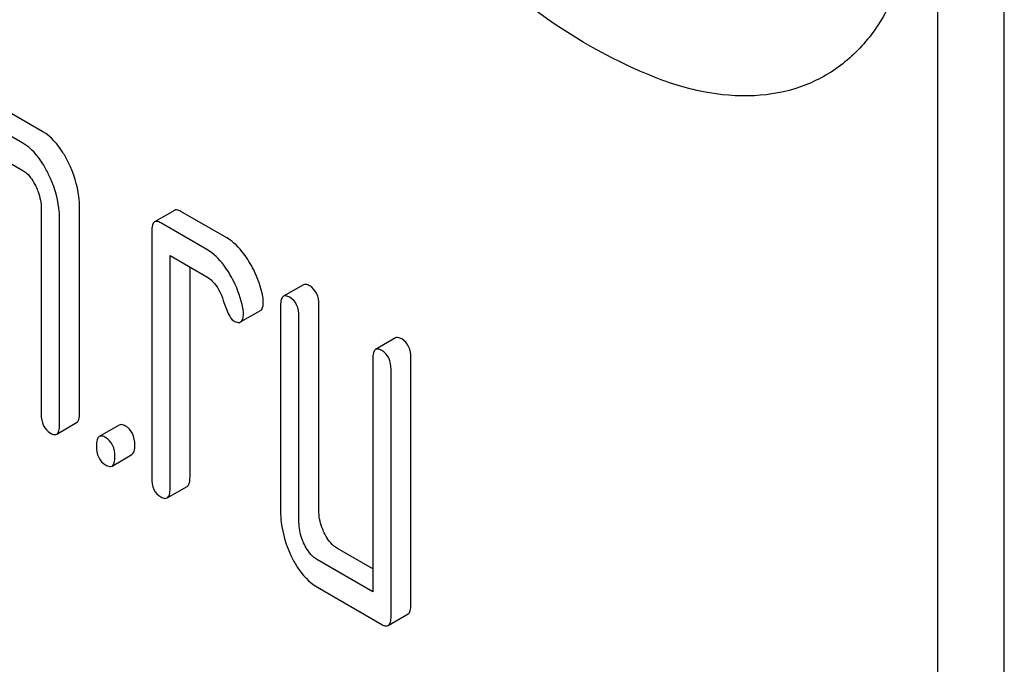
# Model space of a CAD drawing. Units: millimetres. Extents: x 0 to 6269, y -4 to 4433.
# Drawn here: x 4658 to 4668, y 2076 to 2083 of the extents above; entities that cross this region are included whole.
import ezdxf

# ---------------------------------------------------------------- set-up
doc = ezdxf.new("R2010")
doc.units = ezdxf.units.MM
doc.header["$LTSCALE"] = 344.776119
doc.layers.get('0').update_dxf_attribs({"linetype": 'CONTINUOUS'})

msp = doc.modelspace()

# ---------------------------------------------------------------- linework, layer by layer
at = {"color": 7, "linetype": 'Continuous'}
for p, q in [((4668.256, 1961.926), (4668.256, 2084.401)), ((4667.549, 1961.518), (4667.549, 2083.993)), ((4658.012, 2081.386), (4657.325, 2081.783)), ((4657.8, 2081.264), (4657.113, 2081.66)), ((4657.211, 2081.312), (4657.8, 2080.972)), ((4657.996, 2080.567), (4657.996, 2078.378)), ((4658.404, 2078.388), (4658.404, 2080.576)), ((4659.416, 2080.548), (4659.204, 2080.425)), ((4659.974, 2080.254), (4659.483, 2080.537)), ((4658.192, 2078.265), (4658.192, 2080.454)), ((4659.761, 2080.131), (4659.271, 2080.414)), ((4659.173, 2080.325), (4659.173, 2077.699)), ((4659.369, 2077.586), (4659.369, 2080.066)), ((4659.369, 2080.066), (4659.761, 2079.839)), ((4659.581, 2077.708), (4659.581, 2079.944)), ((4660.789, 2079.755), (4660.577, 2079.633)), ((4660.119, 2079.359), (4660.332, 2079.481)), ((4660.546, 2079.532), (4660.546, 2077.344)), ((4660.954, 2077.353), (4660.954, 2079.542)), ((4660.742, 2077.23), (4660.742, 2079.419)), ((4661.77, 2079.189), (4661.558, 2079.066)), ((4661.527, 2078.966), (4661.527, 2076.486)), ((4661.935, 2076.349), (4661.935, 2078.975)), ((4661.723, 2076.226), (4661.723, 2078.853)), ((4658.161, 2078.165), (4658.373, 2078.287)), ((4658.827, 2078.261), (4658.615, 2078.139)), ((4658.75, 2077.825), (4658.962, 2077.947)), ((4659.338, 2077.485), (4659.55, 2077.608)), ((4661.527, 2076.731), (4661.151, 2076.948)), ((4661.527, 2076.486), (4660.938, 2076.825)), ((4660.938, 2076.534), (4661.625, 2076.137)), ((4661.692, 2076.126), (4661.904, 2076.249))]:
    msp.add_line(p, q, dxfattribs=at)
for points, knots in [([(4664.478, 2081.987), (4663.922, 2082.217), (4663.138, 2082.703), (4662.276, 2083.552), (4661.541, 2084.519), (4660.884, 2085.901), (4660.692, 2087.115), (4660.692, 2087.717)], [0, 0, 0, 0, 0.249076, 0.374338, 0.499925, 0.75056, 1, 1, 1, 1]), ([(4667.319, 2084.126), (4667.319, 2083.909), (4667.289, 2083.495), (4667.137, 2082.92), (4666.883, 2082.44), (4666.529, 2082.072), (4666.087, 2081.837), (4665.58, 2081.745), (4665.029, 2081.794), (4664.663, 2081.91), (4664.478, 2081.987)], [0, 0, 0, 0, 0.148138, 0.282054, 0.403297, 0.515783, 0.625563, 0.739455, 0.863133, 1, 1, 1, 1]), ([(4658.287, 2081.054), (4658.269, 2081.092), (4658.2, 2081.219), (4658.101, 2081.335), (4658.012, 2081.386)], [0, 0, 0, 0, 0.290625, 1, 1, 1, 1]), ([(4658.075, 2080.931), (4658.057, 2080.969), (4657.988, 2081.096), (4657.889, 2081.212), (4657.8, 2081.264)], [0, 0, 0, 0, 0.290625, 1, 1, 1, 1]), ([(4658.404, 2080.576), (4658.404, 2080.616), (4658.394, 2080.78), (4658.342, 2080.941), (4658.287, 2081.054)], [0, 0, 0, 0, 0.240529, 1, 1, 1, 1]), ([(4657.8, 2080.972), (4657.814, 2080.964), (4657.873, 2080.92), (4657.913, 2080.856), (4657.937, 2080.805)], [0, 0, 0, 0, 0.228328, 1, 1, 1, 1]), ([(4658.192, 2080.454), (4658.192, 2080.493), (4658.182, 2080.658), (4658.13, 2080.819), (4658.075, 2080.931)], [0, 0, 0, 0, 0.240529, 1, 1, 1, 1]), ([(4657.937, 2080.805), (4657.947, 2080.785), (4657.979, 2080.71), (4657.996, 2080.627), (4657.996, 2080.567)], [0, 0, 0, 0, 0.268334, 1, 1, 1, 1]), ([(4659.483, 2080.537), (4659.477, 2080.541), (4659.457, 2080.551), (4659.429, 2080.556), (4659.416, 2080.548)], [0, 0, 0, 0, 0.327898, 1, 1, 1, 1]), ([(4659.204, 2080.425), (4659.192, 2080.419), (4659.174, 2080.383), (4659.173, 2080.347), (4659.173, 2080.325)], [0, 0, 0, 0, 0.38345, 1, 1, 1, 1]), ([(4659.271, 2080.414), (4659.264, 2080.418), (4659.244, 2080.429), (4659.217, 2080.433), (4659.204, 2080.425)], [0, 0, 0, 0, 0.327898, 1, 1, 1, 1]), ([(4660.209, 2080.004), (4660.192, 2080.032), (4660.128, 2080.127), (4660.045, 2080.213), (4659.974, 2080.254)], [0, 0, 0, 0, 0.286771, 1, 1, 1, 1]), ([(4659.997, 2079.882), (4659.98, 2079.91), (4659.916, 2080.005), (4659.832, 2080.09), (4659.761, 2080.131)], [0, 0, 0, 0, 0.286771, 1, 1, 1, 1]), ([(4660.356, 2079.63), (4660.337, 2079.728), (4660.293, 2079.858), (4660.227, 2079.975), (4660.209, 2080.004)], [0, 0, 0, 0, 0.745342, 1, 1, 1, 1]), ([(4660.144, 2079.508), (4660.125, 2079.606), (4660.08, 2079.735), (4660.015, 2079.852), (4659.997, 2079.882)], [0, 0, 0, 0, 0.745342, 1, 1, 1, 1]), ([(4659.761, 2079.839), (4659.782, 2079.827), (4659.865, 2079.763), (4659.911, 2079.663), (4659.936, 2079.587)], [0, 0, 0, 0, 0.230923, 1, 1, 1, 1]), ([(4660.856, 2079.744), (4660.85, 2079.748), (4660.83, 2079.758), (4660.803, 2079.763), (4660.789, 2079.755)], [0, 0, 0, 0, 0.327898, 1, 1, 1, 1]), ([(4660.954, 2079.542), (4660.954, 2079.584), (4660.944, 2079.664), (4660.887, 2079.726), (4660.856, 2079.744)], [0, 0, 0, 0, 0.538336, 1, 1, 1, 1]), ([(4659.936, 2079.587), (4659.952, 2079.537), (4659.979, 2079.462), (4660.022, 2079.385), (4660.048, 2079.371)], [0, 0, 0, 0, 0.642683, 1, 1, 1, 1]), ([(4660.332, 2079.481), (4660.337, 2079.484), (4660.361, 2079.509), (4660.362, 2079.547), (4660.362, 2079.574)], [0, 0, 0, 0, 0.179637, 1, 1, 1, 1]), ([(4660.577, 2079.633), (4660.565, 2079.626), (4660.547, 2079.59), (4660.546, 2079.555), (4660.546, 2079.532)], [0, 0, 0, 0, 0.38345, 1, 1, 1, 1]), ([(4660.644, 2079.622), (4660.638, 2079.625), (4660.618, 2079.636), (4660.59, 2079.64), (4660.577, 2079.633)], [0, 0, 0, 0, 0.327898, 1, 1, 1, 1]), ([(4660.742, 2079.419), (4660.742, 2079.461), (4660.731, 2079.542), (4660.675, 2079.604), (4660.644, 2079.622)], [0, 0, 0, 0, 0.538336, 1, 1, 1, 1]), ([(4660.119, 2079.359), (4660.125, 2079.362), (4660.149, 2079.386), (4660.15, 2079.424), (4660.15, 2079.452)], [0, 0, 0, 0, 0.179637, 1, 1, 1, 1]), ([(4660.048, 2079.371), (4660.055, 2079.367), (4660.076, 2079.355), (4660.105, 2079.35), (4660.119, 2079.359)], [0, 0, 0, 0, 0.326465, 1, 1, 1, 1]), ([(4661.837, 2079.178), (4661.831, 2079.182), (4661.811, 2079.192), (4661.783, 2079.197), (4661.77, 2079.189)], [0, 0, 0, 0, 0.327898, 1, 1, 1, 1]), ([(4661.935, 2078.975), (4661.935, 2079.017), (4661.924, 2079.098), (4661.868, 2079.16), (4661.837, 2079.178)], [0, 0, 0, 0, 0.538334, 1, 1, 1, 1]), ([(4661.558, 2079.066), (4661.546, 2079.059), (4661.528, 2079.024), (4661.527, 2078.988), (4661.527, 2078.966)], [0, 0, 0, 0, 0.38345, 1, 1, 1, 1]), ([(4661.625, 2079.055), (4661.618, 2079.059), (4661.598, 2079.07), (4661.571, 2079.074), (4661.558, 2079.066)], [0, 0, 0, 0, 0.327898, 1, 1, 1, 1]), ([(4661.723, 2078.853), (4661.723, 2078.895), (4661.712, 2078.975), (4661.656, 2079.037), (4661.625, 2079.055)], [0, 0, 0, 0, 0.538334, 1, 1, 1, 1]), ([(4657.996, 2078.378), (4657.996, 2078.336), (4658.005, 2078.255), (4658.063, 2078.194), (4658.094, 2078.176)], [0, 0, 0, 0, 0.539315, 1, 1, 1, 1]), ([(4658.373, 2078.287), (4658.385, 2078.294), (4658.403, 2078.33), (4658.404, 2078.365), (4658.404, 2078.388)], [0, 0, 0, 0, 0.379509, 1, 1, 1, 1]), ([(4658.161, 2078.165), (4658.173, 2078.172), (4658.191, 2078.207), (4658.192, 2078.243), (4658.192, 2078.265)], [0, 0, 0, 0, 0.379509, 1, 1, 1, 1]), ([(4658.895, 2078.25), (4658.888, 2078.254), (4658.868, 2078.265), (4658.841, 2078.269), (4658.827, 2078.261)], [0, 0, 0, 0, 0.327888, 1, 1, 1, 1]), ([(4658.993, 2078.048), (4658.993, 2078.09), (4658.982, 2078.17), (4658.926, 2078.232), (4658.895, 2078.25)], [0, 0, 0, 0, 0.538333, 1, 1, 1, 1]), ([(4658.094, 2078.176), (4658.1, 2078.172), (4658.12, 2078.161), (4658.148, 2078.157), (4658.161, 2078.165)], [0, 0, 0, 0, 0.325072, 1, 1, 1, 1]), ([(4658.615, 2078.139), (4658.603, 2078.132), (4658.585, 2078.096), (4658.584, 2078.061), (4658.584, 2078.039)], [0, 0, 0, 0, 0.383453, 1, 1, 1, 1]), ([(4658.682, 2078.128), (4658.676, 2078.132), (4658.656, 2078.142), (4658.629, 2078.147), (4658.615, 2078.139)], [0, 0, 0, 0, 0.327888, 1, 1, 1, 1]), ([(4658.781, 2077.925), (4658.781, 2077.967), (4658.77, 2078.048), (4658.714, 2078.11), (4658.682, 2078.128)], [0, 0, 0, 0, 0.538333, 1, 1, 1, 1]), ([(4658.584, 2078.039), (4658.584, 2077.996), (4658.594, 2077.915), (4658.651, 2077.854), (4658.682, 2077.836)], [0, 0, 0, 0, 0.539323, 1, 1, 1, 1]), ([(4658.962, 2077.947), (4658.974, 2077.954), (4658.992, 2077.99), (4658.993, 2078.025), (4658.993, 2078.048)], [0, 0, 0, 0, 0.379509, 1, 1, 1, 1]), ([(4658.75, 2077.825), (4658.761, 2077.832), (4658.78, 2077.867), (4658.781, 2077.903), (4658.781, 2077.925)], [0, 0, 0, 0, 0.379509, 1, 1, 1, 1]), ([(4658.682, 2077.836), (4658.689, 2077.832), (4658.709, 2077.822), (4658.736, 2077.817), (4658.75, 2077.825)], [0, 0, 0, 0, 0.325072, 1, 1, 1, 1]), ([(4659.173, 2077.699), (4659.173, 2077.657), (4659.182, 2077.575), (4659.24, 2077.514), (4659.271, 2077.496)], [0, 0, 0, 0, 0.539315, 1, 1, 1, 1]), ([(4659.55, 2077.608), (4659.562, 2077.615), (4659.58, 2077.65), (4659.581, 2077.686), (4659.581, 2077.708)], [0, 0, 0, 0, 0.379509, 1, 1, 1, 1]), ([(4659.338, 2077.485), (4659.35, 2077.492), (4659.368, 2077.528), (4659.369, 2077.563), (4659.369, 2077.586)], [0, 0, 0, 0, 0.379509, 1, 1, 1, 1]), ([(4659.271, 2077.496), (4659.277, 2077.492), (4659.297, 2077.482), (4659.325, 2077.477), (4659.338, 2077.485)], [0, 0, 0, 0, 0.325072, 1, 1, 1, 1]), ([(4660.546, 2077.344), (4660.546, 2077.303), (4660.555, 2077.138), (4660.606, 2076.976), (4660.66, 2076.864)], [0, 0, 0, 0, 0.245924, 1, 1, 1, 1]), ([(4661.011, 2077.113), (4661.002, 2077.133), (4660.969, 2077.208), (4660.954, 2077.292), (4660.954, 2077.353)], [0, 0, 0, 0, 0.263595, 1, 1, 1, 1]), ([(4660.799, 2076.99), (4660.789, 2077.01), (4660.757, 2077.086), (4660.742, 2077.17), (4660.742, 2077.23)], [0, 0, 0, 0, 0.26917, 1, 1, 1, 1]), ([(4661.151, 2076.948), (4661.137, 2076.956), (4661.077, 2076.998), (4661.036, 2077.062), (4661.011, 2077.113)], [0, 0, 0, 0, 0.221223, 1, 1, 1, 1]), ([(4660.938, 2076.825), (4660.924, 2076.834), (4660.864, 2076.876), (4660.824, 2076.94), (4660.799, 2076.99)], [0, 0, 0, 0, 0.227936, 1, 1, 1, 1]), ([(4660.66, 2076.864), (4660.678, 2076.826), (4660.747, 2076.699), (4660.849, 2076.585), (4660.938, 2076.534)], [0, 0, 0, 0, 0.286849, 1, 1, 1, 1]), ([(4661.904, 2076.249), (4661.916, 2076.255), (4661.934, 2076.291), (4661.935, 2076.327), (4661.935, 2076.349)], [0, 0, 0, 0, 0.379509, 1, 1, 1, 1]), ([(4661.692, 2076.126), (4661.704, 2076.133), (4661.722, 2076.168), (4661.723, 2076.204), (4661.723, 2076.226)], [0, 0, 0, 0, 0.379509, 1, 1, 1, 1]), ([(4661.625, 2076.137), (4661.632, 2076.133), (4661.652, 2076.123), (4661.679, 2076.118), (4661.692, 2076.126)], [0, 0, 0, 0, 0.325072, 1, 1, 1, 1])]:
    msp.add_open_spline(points, degree=3, knots=knots, dxfattribs=at)
for points in [[(4660.362, 2079.574), (4660.362, 2079.593), (4660.36, 2079.612), (4660.356, 2079.63)], [(4660.15, 2079.452), (4660.15, 2079.471), (4660.148, 2079.489), (4660.144, 2079.508)]]:
    msp.add_open_spline(points, degree=3, dxfattribs=at)

doc.saveas('drawing.dxf')
